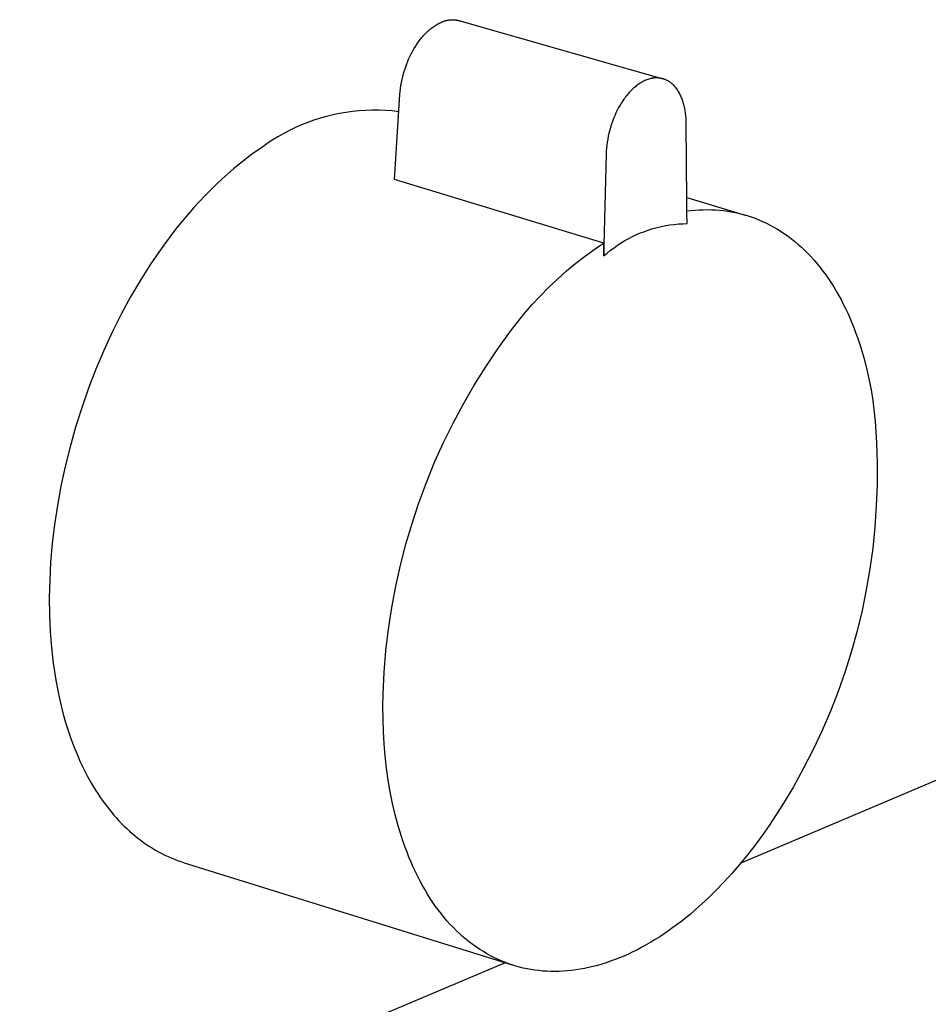
# Model space of a CAD drawing. Units: millimetres. Extents: x -313 to 416, y -172 to 146.
# Drawn here: x -139 to -100, y -118 to -76 of the extents above; entities that cross this region are included whole.
import ezdxf

# ---------------------------------------------------------------- set-up
doc = ezdxf.new("R2010")
doc.units = ezdxf.units.MM
doc.header["$MEASUREMENT"] = 0
doc.layers.add('Default', color=7, linetype='Continuous', true_color=0x000000)

msp = doc.modelspace()

# ---------------------------------------------------------------- linework, layer by layer
at = {"layer": 'Default', "color": 7, "true_color": 0xffffff}
for p, q in [((-120.778, -75.877), (-120.736, -75.853)), ((-120.736, -75.853), (-120.693, -75.83)), ((-120.693, -75.83), (-120.65, -75.809)), ((-120.65, -75.809), (-120.607, -75.789)), ((-120.607, -75.789), (-120.563, -75.771)), ((-120.563, -75.771), (-120.52, -75.754)), ((-120.52, -75.754), (-120.495, -75.745)), ((-120.495, -75.745), (-120.47, -75.736)), ((-120.47, -75.736), (-120.445, -75.729)), ((-120.445, -75.729), (-120.42, -75.721)), ((-120.42, -75.721), (-120.396, -75.714)), ((-120.396, -75.714), (-120.372, -75.708)), ((-120.372, -75.708), (-120.347, -75.702)), ((-120.347, -75.702), (-120.323, -75.697)), ((-120.323, -75.697), (-120.299, -75.693)), ((-120.299, -75.693), (-120.275, -75.689)), ((-120.275, -75.689), (-120.251, -75.685)), ((-120.251, -75.685), (-120.228, -75.682)), ((-120.228, -75.682), (-120.204, -75.679)), ((-120.204, -75.679), (-120.181, -75.677)), ((-120.181, -75.677), (-120.158, -75.676)), ((-120.158, -75.676), (-120.135, -75.675)), ((-120.135, -75.675), (-120.112, -75.675)), ((-120.112, -75.675), (-120.089, -75.675)), ((-120.089, -75.675), (-120.066, -75.675)), ((-120.066, -75.675), (-120.044, -75.676)), ((-120.044, -75.676), (-120.022, -75.678)), ((-120.022, -75.678), (-120, -75.68)), ((-120, -75.68), (-119.978, -75.683)), ((-119.978, -75.683), (-119.956, -75.686)), ((-119.956, -75.686), (-119.934, -75.689)), ((-119.934, -75.689), (-119.912, -75.693)), ((-119.912, -75.693), (-119.891, -75.698)), ((-119.891, -75.698), (-119.87, -75.703)), ((-119.87, -75.703), (-119.849, -75.709)), ((-119.849, -75.709), (-119.828, -75.715)), ((-119.844, -75.712), (-111.149, -78.188)), ((-119.828, -75.715), (-119.807, -75.721)), ((-119.807, -75.721), (-119.787, -75.728)), ((-121.302, -76.307), (-121.264, -76.267)), ((-121.264, -76.267), (-121.225, -76.228)), ((-121.225, -76.228), (-121.186, -76.19)), ((-121.186, -76.19), (-121.147, -76.153)), ((-121.147, -76.153), (-121.107, -76.118)), ((-121.107, -76.118), (-121.067, -76.083)), ((-121.067, -76.083), (-121.027, -76.05)), ((-121.027, -76.05), (-120.986, -76.018)), ((-120.986, -76.018), (-120.945, -75.987)), ((-120.945, -75.987), (-120.904, -75.958)), ((-120.904, -75.958), (-120.862, -75.93)), ((-120.862, -75.93), (-120.82, -75.903)), ((-120.82, -75.903), (-120.778, -75.877)), ((-121.622, -76.713), (-121.555, -76.617)), ((-121.555, -76.617), (-121.485, -76.523)), ((-121.485, -76.523), (-121.413, -76.434)), ((-121.413, -76.434), (-121.376, -76.39)), ((-121.376, -76.39), (-121.339, -76.348)), ((-121.339, -76.348), (-121.302, -76.307)), ((-121.87, -77.133), (-121.812, -77.024)), ((-121.812, -77.024), (-121.751, -76.917)), ((-121.751, -76.917), (-121.688, -76.814)), ((-121.688, -76.814), (-121.622, -76.713)), ((-122.074, -77.596), (-122.027, -77.477)), ((-122.027, -77.477), (-121.977, -77.36)), ((-121.977, -77.36), (-121.925, -77.246)), ((-121.925, -77.246), (-121.87, -77.133)), ((-122.194, -77.964), (-122.157, -77.84)), ((-122.157, -77.84), (-122.117, -77.717)), ((-122.117, -77.717), (-122.074, -77.596)), ((-122.306, -78.473), (-122.284, -78.345)), ((-122.284, -78.345), (-122.258, -78.217)), ((-122.258, -78.217), (-122.228, -78.09)), ((-122.228, -78.09), (-122.194, -77.964)), ((-112.08, -78.354), (-112.12, -78.378)), ((-112.04, -78.33), (-112.08, -78.354)), ((-111.999, -78.308), (-112.04, -78.33)), ((-111.958, -78.286), (-111.999, -78.308)), ((-111.916, -78.266), (-111.958, -78.286)), ((-111.873, -78.248), (-111.916, -78.266)), ((-111.83, -78.231), (-111.873, -78.248)), ((-111.79, -78.216), (-111.83, -78.231)), ((-111.75, -78.203), (-111.79, -78.216)), ((-111.709, -78.192), (-111.75, -78.203)), ((-111.669, -78.182), (-111.709, -78.192)), ((-111.648, -78.177), (-111.669, -78.182)), ((-111.627, -78.173), (-111.648, -78.177)), ((-111.607, -78.169), (-111.627, -78.173)), ((-111.586, -78.166), (-111.607, -78.169)), ((-111.565, -78.163), (-111.586, -78.166)), ((-111.544, -78.16), (-111.565, -78.163)), ((-111.523, -78.158), (-111.544, -78.16)), ((-111.502, -78.156), (-111.523, -78.158)), ((-111.482, -78.155), (-111.502, -78.156)), ((-111.463, -78.154), (-111.482, -78.155)), ((-111.443, -78.153), (-111.463, -78.154)), ((-111.423, -78.153), (-111.443, -78.153)), ((-111.403, -78.153), (-111.423, -78.153)), ((-111.384, -78.154), (-111.403, -78.153)), ((-111.364, -78.155), (-111.384, -78.154)), ((-111.344, -78.156), (-111.364, -78.155)), ((-111.325, -78.158), (-111.344, -78.156)), ((-111.305, -78.16), (-111.325, -78.158)), ((-111.285, -78.162), (-111.305, -78.16)), ((-111.266, -78.165), (-111.285, -78.162)), ((-111.246, -78.168), (-111.266, -78.165)), ((-111.227, -78.172), (-111.246, -78.168)), ((-111.208, -78.176), (-111.227, -78.172)), ((-111.188, -78.18), (-111.208, -78.176)), ((-111.169, -78.185), (-111.188, -78.18)), ((-111.15, -78.19), (-111.169, -78.185)), ((-111.132, -78.196), (-111.15, -78.19)), ((-111.113, -78.202), (-111.132, -78.196)), ((-111.094, -78.208), (-111.113, -78.202)), ((-111.076, -78.215), (-111.094, -78.208)), ((-111.057, -78.222), (-111.076, -78.215)), ((-111.039, -78.229), (-111.057, -78.222)), ((-111.021, -78.237), (-111.039, -78.229)), ((-111.003, -78.245), (-111.021, -78.237)), ((-110.986, -78.253), (-111.003, -78.245)), ((-110.968, -78.262), (-110.986, -78.253)), ((-110.951, -78.271), (-110.968, -78.262)), ((-110.933, -78.281), (-110.951, -78.271)), ((-110.916, -78.29), (-110.933, -78.281)), ((-110.9, -78.3), (-110.916, -78.29)), ((-110.882, -78.311), (-110.9, -78.3)), ((-110.865, -78.323), (-110.882, -78.311)), ((-110.848, -78.334), (-110.865, -78.323)), ((-110.831, -78.346), (-110.848, -78.334)), ((-110.814, -78.359), (-110.831, -78.346)), ((-110.798, -78.371), (-110.814, -78.359)), ((-110.781, -78.384), (-110.798, -78.371)), ((-122.35, -78.862), (-122.339, -78.732)), ((-122.339, -78.732), (-122.325, -78.602)), ((-122.325, -78.602), (-122.306, -78.473)), ((-112.594, -78.79), (-112.631, -78.832)), ((-112.556, -78.748), (-112.594, -78.79)), ((-112.517, -78.707), (-112.556, -78.748)), ((-112.477, -78.667), (-112.517, -78.707)), ((-112.44, -78.631), (-112.477, -78.667)), ((-112.402, -78.596), (-112.44, -78.631)), ((-112.363, -78.562), (-112.402, -78.596)), ((-112.324, -78.528), (-112.363, -78.562)), ((-112.284, -78.496), (-112.324, -78.528)), ((-112.243, -78.464), (-112.284, -78.496)), ((-112.201, -78.434), (-112.243, -78.464)), ((-112.159, -78.404), (-112.201, -78.434)), ((-112.12, -78.378), (-112.159, -78.404)), ((-110.765, -78.398), (-110.781, -78.384)), ((-110.75, -78.411), (-110.765, -78.398)), ((-110.734, -78.425), (-110.75, -78.411)), ((-110.704, -78.454), (-110.734, -78.425)), ((-110.675, -78.483), (-110.704, -78.454)), ((-110.647, -78.514), (-110.675, -78.483)), ((-110.632, -78.531), (-110.647, -78.514)), ((-110.617, -78.548), (-110.632, -78.531)), ((-110.588, -78.584), (-110.617, -78.548)), ((-110.561, -78.62), (-110.588, -78.584)), ((-110.534, -78.657), (-110.561, -78.62)), ((-110.509, -78.696), (-110.534, -78.657)), ((-110.485, -78.734), (-110.509, -78.696)), ((-110.462, -78.774), (-110.485, -78.734)), ((-110.44, -78.814), (-110.462, -78.774)), ((-122.584, -82.479), (-122.35, -78.862)), ((-112.91, -79.209), (-112.974, -79.312)), ((-112.843, -79.107), (-112.91, -79.209)), ((-112.808, -79.058), (-112.843, -79.107)), ((-112.772, -79.009), (-112.808, -79.058)), ((-112.738, -78.964), (-112.772, -79.009)), ((-112.703, -78.919), (-112.738, -78.964)), ((-112.668, -78.875), (-112.703, -78.919)), ((-112.631, -78.832), (-112.668, -78.875)), ((-110.417, -78.859), (-110.44, -78.814)), ((-110.395, -78.904), (-110.417, -78.859)), ((-110.374, -78.951), (-110.395, -78.904)), ((-110.355, -78.997), (-110.374, -78.951)), ((-110.336, -79.044), (-110.355, -78.997)), ((-110.318, -79.092), (-110.336, -79.044)), ((-110.302, -79.139), (-110.318, -79.092)), ((-110.286, -79.188), (-110.302, -79.139)), ((-110.271, -79.241), (-110.286, -79.188)), ((-124.643, -79.622), (-124.921, -79.669)), ((-124.364, -79.584), (-124.643, -79.622)), ((-124.084, -79.555), (-124.364, -79.584)), ((-123.803, -79.537), (-124.084, -79.555)), ((-123.521, -79.528), (-123.803, -79.537)), ((-123.239, -79.529), (-123.521, -79.528)), ((-122.958, -79.539), (-123.239, -79.529)), ((-122.677, -79.56), (-122.958, -79.539)), ((-122.397, -79.59), (-122.677, -79.56)), ((-113.094, -79.53), (-113.149, -79.645)), ((-113.034, -79.417), (-113.094, -79.53)), ((-112.974, -79.312), (-113.034, -79.417)), ((-110.256, -79.294), (-110.271, -79.241)), ((-110.242, -79.348), (-110.256, -79.294)), ((-110.23, -79.402), (-110.242, -79.348)), ((-110.218, -79.456), (-110.23, -79.402)), ((-110.208, -79.51), (-110.218, -79.456)), ((-110.198, -79.565), (-110.208, -79.51)), ((-110.19, -79.62), (-110.198, -79.565)), ((-110.182, -79.679), (-110.19, -79.62)), ((-126.01, -79.955), (-126.275, -80.05)), ((-125.741, -79.87), (-126.01, -79.955)), ((-125.47, -79.794), (-125.741, -79.87)), ((-125.197, -79.727), (-125.47, -79.794)), ((-124.921, -79.669), (-125.197, -79.727)), ((-113.297, -80.002), (-113.34, -80.125)), ((-113.251, -79.879), (-113.297, -80.002)), ((-113.202, -79.761), (-113.251, -79.879)), ((-113.149, -79.645), (-113.202, -79.761)), ((-110.175, -79.738), (-110.182, -79.679)), ((-110.169, -79.797), (-110.175, -79.738)), ((-110.164, -79.857), (-110.169, -79.797)), ((-110.157, -79.976), (-110.164, -79.857)), ((-110.154, -80.095), (-110.157, -79.976)), ((-127.049, -80.389), (-127.298, -80.52)), ((-126.795, -80.268), (-127.049, -80.389)), ((-126.537, -80.154), (-126.795, -80.268)), ((-126.275, -80.05), (-126.537, -80.154)), ((-113.415, -80.375), (-113.448, -80.502)), ((-113.379, -80.25), (-113.415, -80.375)), ((-113.34, -80.125), (-113.379, -80.25)), ((-110.133, -83.368), (-110.154, -80.095)), ((-127.783, -80.807), (-128.017, -80.963)), ((-127.543, -80.659), (-127.783, -80.807)), ((-127.298, -80.52), (-127.543, -80.659)), ((-113.523, -80.887), (-113.54, -81.014)), ((-113.502, -80.758), (-113.523, -80.887)), ((-113.476, -80.63), (-113.502, -80.758)), ((-113.448, -80.502), (-113.476, -80.63)), ((-128.483, -81.289), (-128.721, -81.46)), ((-128.246, -81.127), (-128.483, -81.289)), ((-128.017, -80.963), (-128.246, -81.127)), ((-113.563, -81.268), (-113.569, -81.396)), ((-113.554, -81.141), (-113.563, -81.268)), ((-113.54, -81.014), (-113.554, -81.141)), ((-128.959, -81.64), (-129.199, -81.829)), ((-128.721, -81.46), (-128.959, -81.64)), ((-113.569, -81.396), (-113.657, -84.725)), ((-129.439, -82.027), (-129.68, -82.235)), ((-129.199, -81.829), (-129.439, -82.027)), ((-129.921, -82.451), (-130.162, -82.677)), ((-129.68, -82.235), (-129.921, -82.451)), ((-113.671, -85.183), (-122.584, -82.479)), ((-130.403, -82.911), (-130.643, -83.155)), ((-130.162, -82.677), (-130.403, -82.911)), ((-130.643, -83.155), (-130.883, -83.408)), ((-110.134, -83.238), (-107.642, -83.989)), ((-110.126, -83.861), (-110.133, -83.368)), ((-131.121, -83.67), (-131.359, -83.941)), ((-130.883, -83.408), (-131.121, -83.67)), ((-110.127, -83.817), (-109.953, -83.796)), ((-109.953, -83.796), (-109.779, -83.78)), ((-109.779, -83.78), (-109.606, -83.769)), ((-109.606, -83.769), (-109.432, -83.762)), ((-109.432, -83.762), (-109.259, -83.76)), ((-109.259, -83.76), (-109.086, -83.763)), ((-109.086, -83.763), (-108.913, -83.771)), ((-108.913, -83.771), (-108.741, -83.784)), ((-108.741, -83.784), (-108.569, -83.802)), ((-108.569, -83.802), (-108.398, -83.824)), ((-131.595, -84.221), (-131.829, -84.51)), ((-131.359, -83.941), (-131.595, -84.221)), ((-110.11, -84.353), (-110.126, -83.861)), ((-108.398, -83.824), (-108.228, -83.852)), ((-108.228, -83.852), (-108.058, -83.885)), ((-108.058, -83.885), (-107.889, -83.923)), ((-107.889, -83.923), (-107.722, -83.967)), ((-107.722, -83.967), (-107.555, -84.015)), ((-107.555, -84.015), (-107.39, -84.069)), ((-107.39, -84.069), (-107.226, -84.128)), ((-107.226, -84.128), (-107.063, -84.192)), ((-107.063, -84.192), (-106.902, -84.261)), ((-131.829, -84.51), (-132.061, -84.807)), ((-111.926, -84.684), (-111.751, -84.623)), ((-111.751, -84.623), (-111.573, -84.568)), ((-111.573, -84.568), (-111.394, -84.519)), ((-111.394, -84.519), (-111.214, -84.477)), ((-111.214, -84.477), (-111.032, -84.441)), ((-111.032, -84.441), (-110.849, -84.41)), ((-110.849, -84.41), (-110.665, -84.387)), ((-110.665, -84.387), (-110.48, -84.369)), ((-110.48, -84.369), (-110.295, -84.358)), ((-110.295, -84.358), (-110.11, -84.353)), ((-106.902, -84.261), (-106.742, -84.336)), ((-106.742, -84.336), (-106.584, -84.415)), ((-106.584, -84.415), (-106.427, -84.5)), ((-106.427, -84.5), (-106.272, -84.591)), ((-106.272, -84.591), (-106.119, -84.686)), ((-132.061, -84.807), (-132.291, -85.113)), ((-113.657, -84.725), (-113.666, -85.226)), ((-112.924, -85.172), (-112.765, -85.076)), ((-112.765, -85.076), (-112.603, -84.986)), ((-112.603, -84.986), (-112.438, -84.902)), ((-112.438, -84.902), (-112.27, -84.824)), ((-112.27, -84.824), (-112.099, -84.751)), ((-112.099, -84.751), (-111.926, -84.684)), ((-106.119, -84.686), (-105.969, -84.786)), ((-105.969, -84.786), (-105.82, -84.892)), ((-105.82, -84.892), (-105.673, -85.003)), ((-105.673, -85.003), (-105.528, -85.118)), ((-132.519, -85.427), (-132.744, -85.749)), ((-132.291, -85.113), (-132.519, -85.427)), ((-114.452, -85.725), (-114.034, -85.422)), ((-114.034, -85.422), (-113.853, -85.3)), ((-113.853, -85.3), (-113.671, -85.183)), ((-113.666, -85.727), (-113.671, -85.183)), ((-113.666, -85.226), (-113.666, -85.727)), ((-113.525, -85.606), (-113.381, -85.49)), ((-113.381, -85.49), (-113.232, -85.379)), ((-113.232, -85.379), (-113.08, -85.273)), ((-113.08, -85.273), (-112.924, -85.172)), ((-105.528, -85.118), (-105.386, -85.239)), ((-105.386, -85.239), (-105.246, -85.364)), ((-105.246, -85.364), (-105.108, -85.494)), ((-105.108, -85.494), (-104.973, -85.629)), ((-132.744, -85.749), (-132.965, -86.079)), ((-114.859, -86.041), (-114.452, -85.725)), ((-113.666, -85.727), (-113.525, -85.606)), ((-104.973, -85.629), (-104.841, -85.769)), ((-104.841, -85.769), (-104.711, -85.914)), ((-104.711, -85.914), (-104.583, -86.062)), ((-132.965, -86.079), (-133.399, -86.762)), ((-115.257, -86.371), (-114.859, -86.041)), ((-104.583, -86.062), (-104.459, -86.216)), ((-104.459, -86.216), (-104.337, -86.374)), ((-116.017, -87.069), (-115.643, -86.714)), ((-115.643, -86.714), (-115.257, -86.371)), ((-104.337, -86.374), (-104.218, -86.536)), ((-104.218, -86.536), (-104.101, -86.702)), ((-104.101, -86.702), (-103.988, -86.872)), ((-133.399, -86.762), (-133.817, -87.474)), ((-116.38, -87.437), (-116.017, -87.069)), ((-103.988, -86.872), (-103.878, -87.047)), ((-103.878, -87.047), (-103.771, -87.225)), ((-133.817, -87.474), (-134.218, -88.211)), ((-116.731, -87.816), (-116.38, -87.437)), ((-103.771, -87.225), (-103.666, -87.407)), ((-103.666, -87.407), (-103.565, -87.592)), ((-103.565, -87.592), (-103.467, -87.782)), ((-117.069, -88.206), (-116.731, -87.816)), ((-103.467, -87.782), (-103.372, -87.974)), ((-103.372, -87.974), (-103.28, -88.17)), ((-134.218, -88.211), (-134.599, -88.972)), ((-117.636, -88.935), (-117.069, -88.206)), ((-103.28, -88.17), (-103.191, -88.369)), ((-103.191, -88.369), (-103.106, -88.572)), ((-103.106, -88.572), (-103.024, -88.777)), ((-103.024, -88.777), (-102.944, -88.985)), ((-134.599, -88.972), (-134.96, -89.754)), ((-118.178, -89.682), (-117.636, -88.935)), ((-102.944, -88.985), (-102.869, -89.196)), ((-102.869, -89.196), (-102.726, -89.624)), ((-118.695, -90.448), (-118.178, -89.682)), ((-102.726, -89.624), (-102.597, -90.063)), ((-134.96, -89.754), (-135.298, -90.553)), ((-102.597, -90.063), (-102.481, -90.509)), ((-119.185, -91.231), (-118.695, -90.448)), ((-102.481, -90.509), (-102.377, -90.963)), ((-135.298, -90.553), (-135.612, -91.366)), ((-135.612, -91.366), (-135.9, -92.19)), ((-119.648, -92.03), (-119.185, -91.231)), ((-102.377, -90.963), (-102.285, -91.423)), ((-102.285, -91.423), (-102.206, -91.887)), ((-135.9, -92.19), (-136.163, -93.021)), ((-120.084, -92.845), (-119.648, -92.03)), ((-102.206, -91.887), (-102.117, -92.782)), ((-136.163, -93.021), (-136.398, -93.856)), ((-120.491, -93.673), (-120.084, -92.845)), ((-102.117, -92.782), (-102.058, -93.678)), ((-136.398, -93.856), (-136.605, -94.692)), ((-120.871, -94.515), (-120.491, -93.673)), ((-102.058, -93.678), (-102.029, -94.576)), ((-136.605, -94.692), (-136.785, -95.524)), ((-121.221, -95.37), (-120.871, -94.515)), ((-102.029, -94.576), (-102.03, -95.475)), ((-136.785, -95.524), (-136.936, -96.35)), ((-121.542, -96.236), (-121.221, -95.37)), ((-102.03, -95.475), (-102.062, -96.373)), ((-136.936, -96.35), (-137.059, -97.167)), ((-121.833, -97.113), (-121.542, -96.236)), ((-102.062, -96.373), (-102.123, -97.269)), ((-137.059, -97.167), (-137.154, -97.971)), ((-122.095, -97.998), (-121.833, -97.113)), ((-102.123, -97.269), (-102.215, -98.163)), ((-137.154, -97.971), (-137.223, -98.76)), ((-122.326, -98.893), (-122.095, -97.998)), ((-102.215, -98.163), (-102.337, -99.053)), ((-137.223, -98.76), (-137.264, -99.532)), ((-122.526, -99.794), (-122.326, -98.893)), ((-102.337, -99.053), (-102.488, -99.939)), ((-137.264, -99.532), (-137.281, -100.284)), ((-122.696, -100.702), (-122.526, -99.794)), ((-102.488, -99.939), (-102.67, -100.819)), ((-137.281, -100.284), (-137.272, -101.014)), ((-122.834, -101.615), (-122.696, -100.702)), ((-82.618, -100.91), (-107.832, -111.571)), ((-102.67, -100.819), (-102.88, -101.693)), ((-137.272, -101.014), (-137.241, -101.721)), ((-137.241, -101.721), (-137.187, -102.403)), ((-122.942, -102.533), (-122.834, -101.615)), ((-102.88, -101.693), (-103.121, -102.559)), ((-137.187, -102.403), (-137.112, -103.058)), ((-123.018, -103.453), (-122.942, -102.533)), ((-103.121, -102.559), (-103.39, -103.416)), ((-137.112, -103.058), (-137.06, -103.426)), ((-137.06, -103.426), (-137.001, -103.793)), ((-123.063, -104.376), (-123.018, -103.453)), ((-103.39, -103.416), (-103.687, -104.264)), ((-137.001, -103.793), (-136.933, -104.157)), ((-136.933, -104.157), (-136.858, -104.519)), ((-103.687, -104.264), (-104.013, -105.101)), ((-136.858, -104.519), (-136.774, -104.878)), ((-123.071, -104.907), (-123.063, -104.376)), ((-136.774, -104.878), (-136.683, -105.233)), ((-123.066, -105.438), (-123.071, -104.907)), ((-104.013, -105.101), (-104.367, -105.927)), ((-136.683, -105.233), (-136.583, -105.584)), ((-136.583, -105.584), (-136.475, -105.931)), ((-123.048, -105.967), (-123.066, -105.438)), ((-136.475, -105.931), (-136.359, -106.272)), ((-123.017, -106.492), (-123.048, -105.967)), ((-104.367, -105.927), (-104.749, -106.74)), ((-136.359, -106.272), (-136.234, -106.608)), ((-136.234, -106.608), (-136.1, -106.937)), ((-122.973, -107.013), (-123.017, -106.492)), ((-104.749, -106.74), (-105.158, -107.541)), ((-136.1, -106.937), (-135.959, -107.26)), ((-135.959, -107.26), (-135.809, -107.576)), ((-122.916, -107.529), (-122.973, -107.013)), ((-135.809, -107.576), (-135.65, -107.883)), ((-122.844, -108.038), (-122.916, -107.529)), ((-105.158, -107.541), (-105.593, -108.327)), ((-135.65, -107.883), (-135.483, -108.182)), ((-122.759, -108.539), (-122.844, -108.038)), ((-135.483, -108.182), (-135.308, -108.473)), ((-135.308, -108.473), (-135.217, -108.614)), ((-122.661, -109.032), (-122.759, -108.539)), ((-105.593, -108.327), (-106.055, -109.098)), ((-135.217, -108.614), (-135.125, -108.753)), ((-135.125, -108.753), (-135.03, -108.89)), ((-135.03, -108.89), (-134.934, -109.024)), ((-134.934, -109.024), (-134.835, -109.156)), ((-134.835, -109.156), (-134.734, -109.285)), ((-134.734, -109.285), (-134.632, -109.411)), ((-122.548, -109.515), (-122.661, -109.032)), ((-106.055, -109.098), (-106.336, -109.539)), ((-134.632, -109.411), (-134.528, -109.535)), ((-134.528, -109.535), (-134.421, -109.655)), ((-134.421, -109.655), (-134.313, -109.773)), ((-134.313, -109.773), (-134.203, -109.888)), ((-122.422, -109.987), (-122.548, -109.515)), ((-106.336, -109.539), (-106.626, -109.973)), ((-134.203, -109.888), (-134.092, -110)), ((-134.092, -110), (-133.978, -110.109)), ((-133.978, -110.109), (-133.863, -110.215)), ((-133.863, -110.215), (-133.746, -110.317)), ((-122.282, -110.446), (-122.422, -109.987)), ((-106.626, -109.973), (-106.926, -110.4)), ((-133.746, -110.317), (-133.628, -110.417)), ((-133.628, -110.417), (-133.507, -110.513)), ((-133.507, -110.513), (-133.386, -110.606)), ((-133.386, -110.606), (-133.262, -110.696)), ((-122.207, -110.672), (-122.282, -110.446)), ((-106.926, -110.4), (-107.235, -110.819)), ((-133.262, -110.696), (-133.138, -110.783)), ((-133.138, -110.783), (-133.011, -110.866)), ((-133.011, -110.866), (-132.884, -110.946)), ((-132.884, -110.946), (-132.755, -111.023)), ((-132.755, -111.023), (-132.624, -111.096)), ((-122.129, -110.893), (-122.207, -110.672)), ((-122.047, -111.111), (-122.129, -110.893)), ((-107.235, -110.819), (-107.553, -111.228)), ((-132.624, -111.096), (-132.493, -111.166)), ((-132.493, -111.166), (-132.36, -111.232)), ((-132.36, -111.232), (-132.225, -111.295)), ((-132.225, -111.295), (-132.09, -111.354)), ((-132.09, -111.354), (-131.954, -111.41)), ((-131.954, -111.41), (-131.816, -111.463)), ((-131.816, -111.463), (-131.678, -111.512)), ((-121.963, -111.326), (-122.047, -111.111)), ((-121.875, -111.537), (-121.963, -111.326)), ((-107.553, -111.228), (-107.878, -111.626)), ((-131.678, -111.512), (-131.538, -111.557)), ((-131.538, -111.557), (-117.571, -115.91)), ((-121.783, -111.744), (-121.875, -111.537)), ((-121.689, -111.947), (-121.783, -111.744)), ((-107.878, -111.626), (-108.212, -112.013)), ((-121.591, -112.145), (-121.689, -111.947)), ((-121.491, -112.34), (-121.591, -112.145)), ((-108.212, -112.013), (-108.553, -112.387)), ((-121.388, -112.531), (-121.491, -112.34)), ((-121.281, -112.717), (-121.388, -112.531)), ((-121.172, -112.899), (-121.281, -112.717)), ((-108.553, -112.387), (-108.901, -112.748)), ((-121.06, -113.076), (-121.172, -112.899)), ((-120.945, -113.248), (-121.06, -113.076)), ((-109.255, -113.095), (-109.615, -113.427)), ((-108.901, -112.748), (-109.255, -113.095)), ((-120.828, -113.416), (-120.945, -113.248)), ((-120.708, -113.58), (-120.828, -113.416)), ((-109.615, -113.427), (-109.98, -113.742)), ((-120.585, -113.738), (-120.708, -113.58)), ((-120.46, -113.892), (-120.585, -113.738)), ((-120.333, -114.04), (-120.46, -113.892)), ((-109.98, -113.742), (-110.349, -114.041)), ((-120.203, -114.184), (-120.333, -114.04)), ((-120.071, -114.323), (-120.203, -114.184)), ((-119.937, -114.457), (-120.071, -114.323)), ((-110.723, -114.322), (-110.91, -114.456)), ((-110.349, -114.041), (-110.723, -114.322)), ((-119.801, -114.586), (-119.937, -114.457)), ((-119.663, -114.71), (-119.801, -114.586)), ((-119.523, -114.828), (-119.663, -114.71)), ((-119.381, -114.942), (-119.523, -114.828)), ((-111.477, -114.83), (-111.667, -114.945)), ((-111.287, -114.71), (-111.477, -114.83)), ((-111.099, -114.585), (-111.287, -114.71)), ((-110.91, -114.456), (-111.099, -114.585)), ((-119.237, -115.05), (-119.381, -114.942)), ((-119.092, -115.154), (-119.237, -115.05)), ((-118.946, -115.252), (-119.092, -115.154)), ((-118.797, -115.345), (-118.946, -115.252)), ((-112.047, -115.16), (-112.237, -115.26)), ((-111.857, -115.055), (-112.047, -115.16)), ((-111.667, -114.945), (-111.857, -115.055)), ((-118.648, -115.433), (-118.797, -115.345)), ((-118.497, -115.516), (-118.648, -115.433)), ((-118.345, -115.594), (-118.497, -115.516)), ((-118.192, -115.667), (-118.345, -115.594)), ((-118.038, -115.735), (-118.192, -115.667)), ((-112.998, -115.61), (-113.187, -115.685)), ((-112.808, -115.53), (-112.998, -115.61)), ((-112.618, -115.445), (-112.808, -115.53)), ((-112.428, -115.355), (-112.618, -115.445)), ((-112.237, -115.26), (-112.428, -115.355)), ((-117.872, -115.816), (-250.672, -171.964)), ((-117.883, -115.798), (-118.038, -115.735)), ((-117.727, -115.856), (-117.883, -115.798)), ((-117.57, -115.91), (-117.727, -115.856)), ((-117.413, -115.958), (-117.57, -115.91)), ((-117.255, -116.002), (-117.413, -115.958)), ((-117.096, -116.041), (-117.255, -116.002)), ((-116.935, -116.075), (-117.096, -116.041)), ((-116.772, -116.106), (-116.935, -116.075)), ((-114.496, -116.063), (-114.68, -116.096)), ((-114.312, -116.025), (-114.496, -116.063)), ((-114.126, -115.981), (-114.312, -116.025)), ((-113.94, -115.932), (-114.126, -115.981)), ((-113.753, -115.878), (-113.94, -115.932)), ((-113.565, -115.819), (-113.753, -115.878)), ((-113.376, -115.755), (-113.565, -115.819)), ((-113.187, -115.685), (-113.376, -115.755)), ((-116.606, -116.131), (-116.772, -116.106)), ((-116.439, -116.152), (-116.606, -116.131)), ((-116.271, -116.169), (-116.439, -116.152)), ((-116.1, -116.18), (-116.271, -116.169)), ((-115.928, -116.187), (-116.1, -116.18)), ((-115.754, -116.189), (-115.928, -116.187)), ((-115.578, -116.186), (-115.754, -116.189)), ((-115.401, -116.178), (-115.578, -116.186)), ((-115.223, -116.165), (-115.401, -116.178)), ((-115.043, -116.147), (-115.223, -116.165)), ((-114.862, -116.124), (-115.043, -116.147)), ((-114.68, -116.096), (-114.862, -116.124))]:
    msp.add_line(p, q, dxfattribs=at)

doc.saveas('drawing.dxf')
